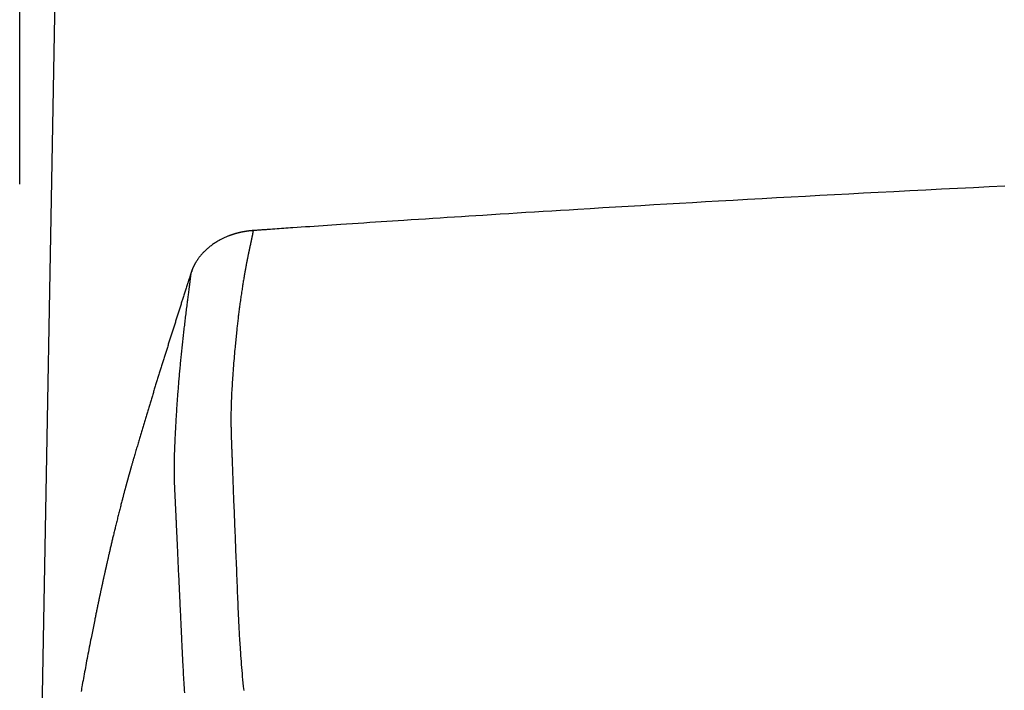
# Model space of a CAD drawing. Extents: x 0 to 2000, y 115 to 2915.
# Drawn here: x 1408 to 1475, y 1075 to 1121 of the extents above; entities that cross this region are included whole.
import ezdxf
from ezdxf.enums import TextEntityAlignment as Align

# ---------------------------------------------------------------- set-up
doc = ezdxf.new("R2010")
doc.units = 0
doc.header["$MEASUREMENT"] = 0
doc.layers.get('0').update_dxf_attribs({"linetype": 'CONTINUOUS'})
for name, color, linetype in [('タンク', 7, 'CONTINUOUS'), ('便座', 7, 'CONTINUOUS'), ('寸法', 7, 'CONTINUOUS')]:
    doc.layers.add(name, color=color, linetype=linetype)
doc.styles.add('EXCADDIM1', font='monotxt', dxfattribs={"width": 0.84, "bigfont": 'extfont'})
doc.styles.add('EXCADSTD', font='monotxt', dxfattribs={"bigfont": 'extfont'})
doc.styles.get("Standard").update_dxf_attribs({"font": 'monotxt', "bigfont": 'extfont'})
doc.dimstyles.get("Standard").update_dxf_attribs({"dimtxt": 0.18, "dimasz": 0.18, "dimexe": 0.18, "dimexo": 0.0625, "dimgap": 0.09, "dimtad": 0, "dimtih": 1, "dimtoh": 1, "dimdec": 4, "dimzin": 0, "dimtxsty": 'STANDARD', "dimcen": 0.09, "dimazin": 3, "dimtfac": 1, "dimtdec": 4, "dimtmove": 0, "dimatfit": 3, "dimtolj": 1, "dimtzin": 0})

# ---------------------------------------------------------------- blocks, each defined once
blk = doc.blocks.new('*D27')
at = {"layer": '寸法', "color": 3, "linetype": 'CONTINUOUS'}
for p, q in [((1407.5, 1110), (1407.5, 1294)), ((1794.5, 1208), (1794.5, 1294)), ((1437.5, 1289), (1407.5, 1284)), ((1794.5, 1284), (1764.5, 1289)), ((1407.5, 1284), (1794.5, 1284)), ((1407.5, 1284), (1437.5, 1279)), ((1764.5, 1279), (1794.5, 1284))]:
    blk.add_line(p, q, dxfattribs=at)
at = {"layer": '寸法', "color": 2, "linetype": 'CONTINUOUS', "style": 'EXCADSTD', "width": 0.84}
blk.add_text('387', height=40, dxfattribs=at).set_placement((1601, 1289), align=Align.CENTER)
blk = doc.blocks.new('_EX_NORM')
at = {"color": 0, "linetype": 'CONTINUOUS'}
for q in [(-1, 0.166667), (-1, 0), (-1, -0.166667)]:
    blk.add_line((0, 0), q, dxfattribs=at)

msp = doc.modelspace()

# ---------------------------------------------------------------- linework, layer by layer
at = {"layer": 'タンク', "color": 2, "linetype": 'CONTINUOUS'}
msp.add_line((1411.413255, 1205.411078), (1408.763672, 1059.550164), dxfattribs=at)
at = {"layer": '便座', "color": 6, "linetype": 'CONTINUOUS', "flags": 128}
for points in [[(1475.337527, 1109.874783), (1474.251701, 1109.82145), (1473.161494, 1109.767468), (1472.068107, 1109.712892), (1470.972742, 1109.65778), (1469.876601, 1109.602187), (1468.780886, 1109.546168), (1467.6868, 1109.48978), (1466.595543, 1109.433078), (1465.592484, 1109.380545), (1464.592201, 1109.327756), (1463.59404, 1109.274673), (1462.597349, 1109.221259), (1461.601474, 1109.167476), (1460.605762, 1109.113288), (1459.60956, 1109.058657), (1458.612214, 1109.003545), (1457.613072, 1108.947916), (1456.611481, 1108.891732), (1455.606786, 1108.834955), (1454.717901, 1108.784378), (1453.827308, 1108.733387), (1452.936221, 1108.682058), (1452.045853, 1108.630465), (1451.157419, 1108.578684), (1450.272131, 1108.526792), (1449.391203, 1108.474863), (1448.51585, 1108.422973), (1447.647284, 1108.371197), (1446.786719, 1108.319611), (1445.935369, 1108.268291), (1445.329252, 1108.231576), (1444.72772, 1108.194989), (1444.129969, 1108.158484), (1443.535189, 1108.122012), (1442.942573, 1108.085526), (1442.351314, 1108.048979), (1441.760606, 1108.012323), (1441.169639, 1107.97551), (1440.577608, 1107.938493), (1439.983703, 1107.901225), (1439.387119, 1107.863657), (1438.900598, 1107.832925), (1438.411995, 1107.801977), (1437.921524, 1107.770823), (1437.429402, 1107.739476), (1436.935841, 1107.707946), (1436.441058, 1107.676245), (1435.945266, 1107.644385), (1435.448681, 1107.612378), (1434.951516, 1107.580234), (1434.453987, 1107.547965), (1433.956308, 1107.515583), (1433.564173, 1107.489994), (1433.171898, 1107.464329), (1432.779304, 1107.438578), (1432.38621, 1107.412726), (1431.992437, 1107.386763), (1431.597805, 1107.360676), (1431.202133, 1107.334453), (1430.805242, 1107.308081), (1430.406953, 1107.281549), (1430.007084, 1107.254845), (1429.605457, 1107.227956), (1429.301247, 1107.207545), (1428.996432, 1107.187055), (1428.691513, 1107.166522), (1428.386988, 1107.145979), (1428.083356, 1107.125459), (1427.781117, 1107.104998), (1427.48077, 1107.084629), (1427.182814, 1107.064385), (1426.887749, 1107.044302), (1426.596073, 1107.024412), (1426.308287, 1107.004751), (1426.148911, 1106.993846), (1425.990859, 1106.983021), (1425.834078, 1106.972271), (1425.678514, 1106.961593), (1425.524114, 1106.950985), (1425.370824, 1106.940443), (1425.21859, 1106.929964), (1425.067359, 1106.919544), (1424.917079, 1106.909181), (1424.767694, 1106.898871), (1424.619152, 1106.888611), (1424.545199, 1106.8835), (1424.471398, 1106.878398), (1424.397703, 1106.873301), (1424.324071, 1106.868207), (1424.250454, 1106.863113), (1424.176809, 1106.858016), (1424.103089, 1106.852913), (1424.02925, 1106.847801), (1423.955246, 1106.842677), (1423.881033, 1106.837539), (1423.806564, 1106.832382), (1423.774515, 1106.830162), (1423.74295, 1106.827977), (1423.712412, 1106.825862), (1423.683441, 1106.823856), (1423.656578, 1106.821996), (1423.632363, 1106.820319), (1423.611339, 1106.818863), (1423.594044, 1106.817665), (1423.581022, 1106.816764), (1423.572812, 1106.816195), (1423.569955, 1106.815997)], [(1423.569953, 1106.816019), (1423.569469, 1106.81598), (1423.568078, 1106.815867), (1423.565871, 1106.815688), (1423.562937, 1106.815449), (1423.559368, 1106.81516), (1423.555254, 1106.814825), (1423.550685, 1106.814454), (1423.545753, 1106.814054), (1423.540547, 1106.813631), (1423.535158, 1106.813193), (1423.529677, 1106.812748), (1423.518609, 1106.811849), (1423.507527, 1106.810945), (1423.496421, 1106.810033), (1423.485284, 1106.80911), (1423.474108, 1106.808171), (1423.462885, 1106.807212), (1423.451608, 1106.80623), (1423.440267, 1106.805222), (1423.428856, 1106.804183), (1423.417367, 1106.803109), (1423.405791, 1106.801998), (1423.388274, 1106.800256), (1423.370583, 1106.798427), (1423.352753, 1106.796518), (1423.33482, 1106.794534), (1423.316821, 1106.792484), (1423.298792, 1106.790373), (1423.28077, 1106.788209), (1423.262792, 1106.785997), (1423.244893, 1106.783745), (1423.22711, 1106.78146), (1423.209479, 1106.779148), (1423.191938, 1106.776802), (1423.174571, 1106.774432), (1423.157362, 1106.772038), (1423.140294, 1106.769616), (1423.12335, 1106.767164), (1423.106513, 1106.76468), (1423.089768, 1106.76216), (1423.073097, 1106.759604), (1423.056484, 1106.757007), (1423.039912, 1106.754368), (1423.023364, 1106.751685), (1423.006764, 1106.748945), (1422.990171, 1106.746157), (1422.973587, 1106.743322), (1422.95701, 1106.74044), (1422.940443, 1106.737511), (1422.923883, 1106.734535), (1422.907332, 1106.731511), (1422.89079, 1106.728441), (1422.874257, 1106.725324), (1422.857732, 1106.72216), (1422.841217, 1106.71895), (1422.824664, 1106.715683), (1422.808121, 1106.71237), (1422.791588, 1106.709009), (1422.775064, 1106.705602), (1422.75855, 1106.702147), (1422.742046, 1106.698645), (1422.725552, 1106.695095), (1422.709068, 1106.691498), (1422.692594, 1106.687854), (1422.676131, 1106.684162), (1422.659679, 1106.680423), (1422.643211, 1106.67663), (1422.626753, 1106.672788), (1422.610307, 1106.668899), (1422.593872, 1106.664962), (1422.577449, 1106.660978), (1422.561037, 1106.656945), (1422.544637, 1106.652864), (1422.52825, 1106.648736), (1422.511874, 1106.644559), (1422.495511, 1106.640334), (1422.47916, 1106.636062), (1422.462819, 1106.63174), (1422.446525, 1106.627382), (1422.430312, 1106.622996), (1422.414213, 1106.618595), (1422.398264, 1106.614188), (1422.382497, 1106.609786), (1422.366948, 1106.605401), (1422.35165, 1106.601042), (1422.336637, 1106.59672), (1422.321943, 1106.592447), (1422.307603, 1106.588232), (1422.293643, 1106.584085), (1422.280013, 1106.57999), (1422.266658, 1106.575933), (1422.253521, 1106.571896), (1422.240545, 1106.567863), (1422.227674, 1106.563819), (1422.214851, 1106.559746), (1422.202021, 1106.55563), (1422.189127, 1106.551452), (1422.176112, 1106.547198), (1422.16292, 1106.542851), (1422.13557, 1106.533738), (1422.10735, 1106.524196), (1422.078346, 1106.514243), (1422.048642, 1106.503897), (1422.018322, 1106.493178), (1421.987472, 1106.482101), (1421.956176, 1106.470686), (1421.924518, 1106.45895), (1421.892583, 1106.446912), (1421.860457, 1106.434589), (1421.828223, 1106.421999), (1421.779416, 1106.402482), (1421.73058, 1106.382389), (1421.681737, 1106.361713), (1421.632909, 1106.340446), (1421.58412, 1106.318582), (1421.535391, 1106.296112), (1421.486745, 1106.273031), (1421.438205, 1106.24933), (1421.389794, 1106.225002), (1421.341532, 1106.200041), (1421.293445, 1106.174438), (1421.235399, 1106.14253), (1421.177667, 1106.109693), (1421.120273, 1106.075948), (1421.063243, 1106.041321), (1421.006602, 1106.005833), (1420.950376, 1105.969509), (1420.894589, 1105.932371), (1420.839268, 1105.894443), (1420.784438, 1105.855749), (1420.730124, 1105.816311), (1420.676351, 1105.776152), (1420.62522, 1105.736911), (1420.574671, 1105.697069), (1420.524762, 1105.656666), (1420.475552, 1105.615746), (1420.427098, 1105.57435), (1420.37946, 1105.532521), (1420.332695, 1105.490299), (1420.286863, 1105.447728), (1420.242021, 1105.404848), (1420.198227, 1105.361702), (1420.155541, 1105.318332), (1420.12389, 1105.285264), (1420.092876, 1105.252052), (1420.06246, 1105.21866), (1420.032607, 1105.18505), (1420.003279, 1105.151183), (1419.974442, 1105.117023), (1419.946057, 1105.082531), (1419.918089, 1105.047669), (1419.8905, 1105.0124), (1419.863255, 1104.976686), (1419.836316, 1104.940489), (1419.814818, 1104.910961), (1419.793529, 1104.881154), (1419.77248, 1104.851126), (1419.751704, 1104.820937), (1419.731234, 1104.790644), (1419.711103, 1104.760307), (1419.691343, 1104.729984), (1419.671986, 1104.699734), (1419.653066, 1104.669616), (1419.634615, 1104.639687), (1419.616665, 1104.610008), (1419.604223, 1104.589082), (1419.592016, 1104.568239), (1419.580009, 1104.547407), (1419.568168, 1104.526513), (1419.556458, 1104.505483), (1419.544844, 1104.484247), (1419.533291, 1104.462732), (1419.521765, 1104.440864), (1419.51023, 1104.418572), (1419.498653, 1104.395782), (1419.486998, 1104.372424), (1419.475145, 1104.348243), (1419.463231, 1104.3235), (1419.451309, 1104.298283), (1419.439434, 1104.272683), (1419.427657, 1104.24679), (1419.416032, 1104.220693), (1419.404613, 1104.194482), (1419.393453, 1104.168247), (1419.382605, 1104.142078), (1419.372123, 1104.116064), (1419.362059, 1104.090297), (1419.355903, 1104.07409), (1419.349919, 1104.058003), (1419.344089, 1104.04202), (1419.338393, 1104.026125), (1419.332814, 1104.010302), (1419.327334, 1103.994536), (1419.321932, 1103.97881), (1419.316592, 1103.963108), (1419.311295, 1103.947415), (1419.306021, 1103.931716), (1419.300753, 1103.915994), (1419.298137, 1103.908181), (1419.295561, 1103.90049), (1419.29307, 1103.893052), (1419.290707, 1103.885998), (1419.288517, 1103.879458), (1419.286543, 1103.873565), (1419.28483, 1103.86845), (1419.283421, 1103.864242), (1419.28236, 1103.861075), (1419.281691, 1103.859078), (1419.281459, 1103.858384)], [(1423.569955, 1106.815997), (1423.569872, 1106.815487), (1423.569635, 1106.814019), (1423.569258, 1106.811691), (1423.568757, 1106.808597), (1423.568148, 1106.804833), (1423.567446, 1106.800496), (1423.566666, 1106.795681), (1423.565825, 1106.790484), (1423.564938, 1106.785), (1423.564019, 1106.779326), (1423.563085, 1106.773558), (1423.561119, 1106.761408), (1423.559149, 1106.749254), (1423.557172, 1106.737083), (1423.555183, 1106.724884), (1423.55318, 1106.712648), (1423.551157, 1106.700363), (1423.549111, 1106.688019), (1423.547038, 1106.675604), (1423.544934, 1106.663108), (1423.542795, 1106.65052), (1423.540616, 1106.63783), (1423.536963, 1106.616843), (1423.533206, 1106.595598), (1423.529356, 1106.574137), (1423.525425, 1106.552505), (1423.521422, 1106.530746), (1423.51736, 1106.508904), (1423.51325, 1106.487023), (1423.509103, 1106.465147), (1423.504931, 1106.44332), (1423.500744, 1106.421587), (1423.496553, 1106.399991), (1423.491883, 1106.376089), (1423.48722, 1106.352393), (1423.48256, 1106.328881), (1423.477902, 1106.305534), (1423.473242, 1106.28233), (1423.468577, 1106.25925), (1423.463904, 1106.236273), (1423.45922, 1106.213377), (1423.454523, 1106.190543), (1423.449809, 1106.16775), (1423.445075, 1106.144977), (1423.439816, 1106.119804), (1423.434531, 1106.09463), (1423.429221, 1106.069456), (1423.423889, 1106.044283), (1423.418536, 1106.01911), (1423.413163, 1105.993937), (1423.407773, 1105.968765), (1423.402366, 1105.943594), (1423.396945, 1105.918423), (1423.391511, 1105.893253), (1423.386065, 1105.868085), (1423.380119, 1105.840655), (1423.374165, 1105.813234), (1423.368205, 1105.78583), (1423.362244, 1105.75845), (1423.356283, 1105.731104), (1423.350327, 1105.703797), (1423.344378, 1105.676538), (1423.33844, 1105.649334), (1423.332516, 1105.622194), (1423.326608, 1105.595126), (1423.320721, 1105.568136), (1423.314412, 1105.539194), (1423.30813, 1105.510337), (1423.301871, 1105.48155), (1423.295635, 1105.452816), (1423.289421, 1105.42412), (1423.283227, 1105.395447), (1423.277052, 1105.36678), (1423.270894, 1105.338106), (1423.264752, 1105.309407), (1423.258625, 1105.280668), (1423.252512, 1105.251875), (1423.245335, 1105.217909), (1423.238182, 1105.183878), (1423.231059, 1105.149816), (1423.223975, 1105.115756), (1423.216936, 1105.081731), (1423.209949, 1105.047775), (1423.203021, 1105.013921), (1423.196159, 1104.980201), (1423.18937, 1104.946651), (1423.182662, 1104.913301), (1423.176042, 1104.880187), (1423.168387, 1104.841643), (1423.160846, 1104.803397), (1423.153403, 1104.765378), (1423.14604, 1104.727516), (1423.138741, 1104.689739), (1423.13149, 1104.651977), (1423.124271, 1104.614158), (1423.117066, 1104.57621), (1423.109859, 1104.538064), (1423.102634, 1104.499648), (1423.095375, 1104.460891), (1423.084461, 1104.40236), (1423.073454, 1104.343014), (1423.062376, 1104.282955), (1423.051247, 1104.222285), (1423.04009, 1104.161106), (1423.028924, 1104.09952), (1423.017771, 1104.037628), (1423.006653, 1103.975532), (1422.995591, 1103.913335), (1422.984605, 1103.851137), (1422.973718, 1103.789041), (1422.960467, 1103.712818), (1422.947384, 1103.636828), (1422.934457, 1103.560995), (1422.921673, 1103.485245), (1422.90902, 1103.409502), (1422.896485, 1103.33369), (1422.884055, 1103.257734), (1422.871719, 1103.181558), (1422.859463, 1103.105087), (1422.847275, 1103.028246), (1422.835143, 1102.950958), (1422.820429, 1102.856152), (1422.805795, 1102.760709), (1422.791256, 1102.664768), (1422.776828, 1102.568467), (1422.762528, 1102.471942), (1422.74837, 1102.375332), (1422.73437, 1102.278775), (1422.720545, 1102.182407), (1422.70691, 1102.086368), (1422.693481, 1101.990794), (1422.680274, 1101.895823), (1422.667565, 1101.803499), (1422.655079, 1101.711856), (1422.642813, 1101.620866), (1422.63076, 1101.530499), (1422.618916, 1101.440726), (1422.607278, 1101.351519), (1422.59584, 1101.262847), (1422.584599, 1101.174682), (1422.573548, 1101.086995), (1422.562685, 1100.999756), (1422.552003, 1100.912936), (1422.541134, 1100.823477), (1422.530443, 1100.73437), (1422.519922, 1100.645552), (1422.509557, 1100.556956), (1422.499339, 1100.468518), (1422.489257, 1100.380172), (1422.479298, 1100.291854), (1422.469453, 1100.203498), (1422.459711, 1100.11504), (1422.450059, 1100.026414), (1422.440488, 1099.937556), (1422.42858, 1099.82565), (1422.416774, 1099.713186), (1422.405066, 1099.600074), (1422.393449, 1099.486226), (1422.381917, 1099.371552), (1422.370465, 1099.255963), (1422.359087, 1099.13937), (1422.347776, 1099.021683), (1422.336528, 1098.902813), (1422.325335, 1098.782671), (1422.314193, 1098.661168), (1422.299806, 1098.501413), (1422.285524, 1098.339524), (1422.271377, 1098.175812), (1422.257395, 1098.010586), (1422.243608, 1097.844156), (1422.230046, 1097.676831), (1422.21674, 1097.508921), (1422.203719, 1097.340735), (1422.191013, 1097.172583), (1422.178654, 1097.004775), (1422.16667, 1096.837619), (1422.156226, 1096.687889), (1422.14613, 1096.538919), (1422.1364, 1096.390689), (1422.127055, 1096.243179), (1422.118113, 1096.09637), (1422.109592, 1095.95024), (1422.101512, 1095.804771), (1422.093891, 1095.659941), (1422.086746, 1095.515731), (1422.080098, 1095.372122), (1422.073964, 1095.229092), (1422.069817, 1095.124994), (1422.065958, 1095.021429), (1422.062387, 1094.918631), (1422.059109, 1094.816832), (1422.056125, 1094.716268), (1422.053438, 1094.617171), (1422.051051, 1094.519776), (1422.048966, 1094.424316), (1422.047185, 1094.331025), (1422.045712, 1094.240137), (1422.044548, 1094.151886), (1422.044012, 1094.101573), (1422.043582, 1094.052001), (1422.043257, 1094.002929), (1422.043037, 1093.954116), (1422.042922, 1093.905323), (1422.042909, 1093.856309), (1422.043, 1093.806834), (1422.043193, 1093.756657), (1422.043487, 1093.705539), (1422.043883, 1093.653239), (1422.044378, 1093.599516), (1422.045101, 1093.533217), (1422.045962, 1093.464846), (1422.046957, 1093.394704), (1422.048082, 1093.323096), (1422.049333, 1093.250323), (1422.050705, 1093.176688), (1422.052195, 1093.102495), (1422.053798, 1093.028046), (1422.05551, 1092.953644), (1422.057328, 1092.879592), (1422.059246, 1092.806192), (1422.060995, 1092.742981), (1422.062812, 1092.680441), (1422.064693, 1092.618515), (1422.066632, 1092.55715), (1422.068624, 1092.496289), (1422.070665, 1092.435879), (1422.072749, 1092.375864), (1422.07487, 1092.316189), (1422.077025, 1092.2568), (1422.079208, 1092.197641), (1422.081414, 1092.138657), (1422.083521, 1092.082902), (1422.08564, 1092.027267), (1422.087769, 1091.971764), (1422.089902, 1091.916407), (1422.092037, 1091.861206), (1422.094169, 1091.806175), (1422.096296, 1091.751325), (1422.098413, 1091.696669), (1422.100517, 1091.642219), (1422.102604, 1091.587987), (1422.104671, 1091.533985), (1422.106933, 1091.474426), (1422.10917, 1091.415087), (1422.111386, 1091.355888), (1422.113584, 1091.296752), (1422.115769, 1091.237601), (1422.117945, 1091.178355), (1422.120116, 1091.118936), (1422.122287, 1091.059266), (1422.124461, 1090.999267), (1422.126642, 1090.938861), (1422.128836, 1090.877968), (1422.132, 1090.789909), (1422.135191, 1090.700906), (1422.138405, 1090.611169), (1422.141636, 1090.520911), (1422.144878, 1090.430342), (1422.148127, 1090.339673), (1422.151377, 1090.249115), (1422.154623, 1090.158881), (1422.15786, 1090.069181), (1422.161083, 1089.980225), (1422.164286, 1089.892227), (1422.168262, 1089.783655), (1422.172211, 1089.676561), (1422.176143, 1089.570597), (1422.180071, 1089.46541), (1422.184006, 1089.360653), (1422.187958, 1089.255975), (1422.19194, 1089.151026), (1422.195963, 1089.045456), (1422.200037, 1088.938915), (1422.204175, 1088.831054), (1422.208388, 1088.721522), (1422.215687, 1088.532285), (1422.223206, 1088.33799), (1422.230921, 1088.139337), (1422.238809, 1087.937022), (1422.246844, 1087.731746), (1422.255002, 1087.524204), (1422.263259, 1087.315097), (1422.27159, 1087.105122), (1422.279971, 1086.894976), (1422.288377, 1086.685359), (1422.296784, 1086.476969), (1422.305914, 1086.252117), (1422.31502, 1086.029154), (1422.324109, 1085.807691), (1422.333185, 1085.587337), (1422.342254, 1085.3677), (1422.351319, 1085.148391), (1422.360387, 1084.929018), (1422.369462, 1084.709191), (1422.378549, 1084.48852), (1422.387654, 1084.266612), (1422.396781, 1084.043079), (1422.406523, 1083.803099), (1422.416283, 1083.56148), (1422.426046, 1083.318865), (1422.435798, 1083.075901), (1422.445527, 1082.833232), (1422.455217, 1082.591503), (1422.464855, 1082.35136), (1422.474428, 1082.113447), (1422.483921, 1081.878411), (1422.493321, 1081.646895), (1422.502613, 1081.419545), (1422.509553, 1081.251005), (1422.516449, 1081.084957), (1422.523325, 1080.921154), (1422.530206, 1080.759346), (1422.537118, 1080.599287), (1422.544084, 1080.440727), (1422.55113, 1080.283419), (1422.55828, 1080.127113), (1422.56556, 1079.971563), (1422.572993, 1079.816518), (1422.580605, 1079.661731), (1422.588252, 1079.510226), (1422.596108, 1079.358635), (1422.604187, 1079.206868), (1422.612501, 1079.054828), (1422.621065, 1078.902424), (1422.629892, 1078.749561), (1422.638995, 1078.596147), (1422.648389, 1078.442086), (1422.658087, 1078.287287), (1422.668103, 1078.131654), (1422.678451, 1077.975096), (1422.692226, 1077.77288), (1422.7066, 1077.569111), (1422.7216, 1077.363912), (1422.737259, 1077.157405), (1422.753605, 1076.949716), (1422.770668, 1076.740966), (1422.78848, 1076.531279), (1422.807069, 1076.320779), (1422.826467, 1076.10959), (1422.846702, 1075.897833), (1422.867806, 1075.685634), (1422.895719, 1075.417372), (1422.925103, 1075.148607)], [(1423.615489, 1106.824878), (1423.603332, 1106.835152), (1423.591575, 1106.837153), (1423.580418, 1106.83075), (1423.569955, 1106.815997)], [(1419.281459, 1103.858383), (1419.280846, 1103.856467), (1419.279086, 1103.850957), (1419.276292, 1103.842214), (1419.27258, 1103.830598), (1419.268066, 1103.816469), (1419.262863, 1103.800187), (1419.257088, 1103.782114), (1419.250856, 1103.762608), (1419.24428, 1103.74203), (1419.237478, 1103.72074), (1419.230563, 1103.699099), (1419.216689, 1103.65568), (1419.202814, 1103.612256), (1419.188924, 1103.568785), (1419.175006, 1103.525226), (1419.161048, 1103.481539), (1419.147036, 1103.437683), (1419.132957, 1103.393619), (1419.118799, 1103.349304), (1419.104549, 1103.304699), (1419.090194, 1103.259763), (1419.07572, 1103.214455), (1419.053457, 1103.144757), (1419.03094, 1103.074259), (1419.008218, 1103.003116), (1418.985342, 1102.931482), (1418.96236, 1102.859511), (1418.939322, 1102.787358), (1418.916277, 1102.715178), (1418.893275, 1102.643125), (1418.870365, 1102.571353), (1418.847597, 1102.500017), (1418.825021, 1102.429272), (1418.802419, 1102.358442), (1418.780042, 1102.288304), (1418.757866, 1102.218789), (1418.735871, 1102.149828), (1418.714033, 1102.08135), (1418.69233, 1102.013286), (1418.670741, 1101.945567), (1418.649243, 1101.878122), (1418.627815, 1101.810883), (1418.606433, 1101.74378), (1418.585077, 1101.676742), (1418.563466, 1101.608893), (1418.541858, 1101.54104), (1418.520254, 1101.473184), (1418.498653, 1101.405325), (1418.477056, 1101.337463), (1418.455463, 1101.269599), (1418.433874, 1101.201732), (1418.412289, 1101.133864), (1418.390709, 1101.065994), (1418.369134, 1100.998123), (1418.347564, 1100.93025), (1418.325744, 1100.861573), (1418.303929, 1100.792895), (1418.28212, 1100.724216), (1418.260317, 1100.655535), (1418.238519, 1100.586853), (1418.216727, 1100.51817), (1418.19494, 1100.449485), (1418.17316, 1100.380798), (1418.151386, 1100.312109), (1418.129618, 1100.243419), (1418.107856, 1100.174726), (1418.085844, 1100.105222), (1418.063839, 1100.035716), (1418.04184, 1099.966208), (1418.019849, 1099.896698), (1417.997864, 1099.827185), (1417.975887, 1099.75767), (1417.953916, 1099.688153), (1417.931953, 1099.618633), (1417.909997, 1099.549111), (1417.888049, 1099.479586), (1417.866109, 1099.41006), (1417.843921, 1099.339722), (1417.821742, 1099.269382), (1417.79957, 1099.19904), (1417.777407, 1099.128694), (1417.755253, 1099.058347), (1417.733107, 1098.987996), (1417.710969, 1098.917643), (1417.688841, 1098.847287), (1417.666721, 1098.776929), (1417.64461, 1098.706567), (1417.622509, 1098.636203), (1417.600162, 1098.565026), (1417.577826, 1098.493847), (1417.555498, 1098.422664), (1417.533181, 1098.351478), (1417.510874, 1098.28029), (1417.488576, 1098.209098), (1417.466289, 1098.137902), (1417.444012, 1098.066704), (1417.421745, 1097.995502), (1417.399489, 1097.924298), (1417.377243, 1097.853089), (1417.354756, 1097.781068), (1417.332279, 1097.709043), (1417.309814, 1097.637014), (1417.28736, 1097.564982), (1417.264917, 1097.492946), (1417.242486, 1097.420907), (1417.220067, 1097.348864), (1417.197659, 1097.276818), (1417.175263, 1097.204767), (1417.15288, 1097.132713), (1417.130508, 1097.060655), (1417.107898, 1096.987783), (1417.0853, 1096.914906), (1417.062715, 1096.842026), (1417.040142, 1096.769142), (1417.017583, 1096.696253), (1416.995037, 1096.623361), (1416.972504, 1096.550464), (1416.949985, 1096.477563), (1416.927479, 1096.404658), (1416.904986, 1096.331749), (1416.882508, 1096.258836), (1416.859793, 1096.185106), (1416.837093, 1096.111372), (1416.814407, 1096.037634), (1416.791735, 1095.963891), (1416.769079, 1095.890143), (1416.746437, 1095.816391), (1416.72381, 1095.742635), (1416.701198, 1095.668873), (1416.678601, 1095.595108), (1416.656019, 1095.521337), (1416.633453, 1095.447562), (1416.610654, 1095.37297), (1416.587871, 1095.298373), (1416.565105, 1095.22377), (1416.542354, 1095.149163), (1416.51962, 1095.074551), (1416.496902, 1094.999934), (1416.474201, 1094.925311), (1416.451517, 1094.850684), (1416.428849, 1094.776051), (1416.406199, 1094.701413), (1416.383565, 1094.62677), (1416.360702, 1094.551306), (1416.337857, 1094.475837), (1416.315029, 1094.400363), (1416.29222, 1094.324883), (1416.269428, 1094.249397), (1416.246655, 1094.173907), (1416.2239, 1094.098411), (1416.201164, 1094.02291), (1416.178446, 1093.947404), (1416.155748, 1093.871893), (1416.133068, 1093.796376), (1416.110163, 1093.720042), (1416.087278, 1093.643703), (1416.064413, 1093.567359), (1416.041567, 1093.491008), (1416.018741, 1093.41465), (1415.995936, 1093.338286), (1415.97315, 1093.261915), (1415.950384, 1093.185537), (1415.927639, 1093.109151), (1415.904915, 1093.032757), (1415.88221, 1092.956355), (1415.859277, 1092.879103), (1415.836342, 1092.801762), (1415.81338, 1092.724253), (1415.79037, 1092.646497), (1415.767287, 1092.568413), (1415.744109, 1092.489921), (1415.720811, 1092.410943), (1415.697371, 1092.331398), (1415.673764, 1092.251207), (1415.649969, 1092.17029), (1415.625961, 1092.088568), (1415.601485, 1092.005172), (1415.576822, 1091.921047), (1415.552022, 1091.836367), (1415.52714, 1091.751305), (1415.502226, 1091.666036), (1415.477334, 1091.580734), (1415.452516, 1091.495572), (1415.427824, 1091.410724), (1415.403312, 1091.326365), (1415.379031, 1091.242669), (1415.355035, 1091.159808), (1415.339035, 1091.104477), (1415.323175, 1091.049566), (1415.307442, 1090.995036), (1415.291822, 1090.940849), (1415.276303, 1090.886965), (1415.260872, 1090.833345), (1415.245514, 1090.779951), (1415.230218, 1090.726744), (1415.214971, 1090.673684), (1415.199758, 1090.620732), (1415.184567, 1090.56785), (1415.176988, 1090.541466), (1415.169537, 1090.515526), (1415.162338, 1090.490466), (1415.155517, 1090.466721), (1415.149199, 1090.444727), (1415.14351, 1090.424921), (1415.138574, 1090.407739), (1415.134517, 1090.393616), (1415.131465, 1090.382988), (1415.129541, 1090.376292), (1415.128872, 1090.373963)], [(1419.281459, 1103.858384), (1419.281387, 1103.857792), (1419.281181, 1103.856094), (1419.280854, 1103.853403), (1419.280421, 1103.849832), (1419.279894, 1103.845495), (1419.279288, 1103.840507), (1419.278617, 1103.83498), (1419.277895, 1103.829029), (1419.277135, 1103.822767), (1419.276351, 1103.816309), (1419.275556, 1103.809766), (1419.273814, 1103.795412), (1419.272087, 1103.781188), (1419.270373, 1103.767078), (1419.268671, 1103.753064), (1419.266977, 1103.739129), (1419.26529, 1103.725257), (1419.263607, 1103.711428), (1419.261926, 1103.697628), (1419.260246, 1103.683837), (1419.258562, 1103.670039), (1419.256874, 1103.656217), (1419.253428, 1103.628053), (1419.249952, 1103.599716), (1419.246446, 1103.571205), (1419.24291, 1103.54252), (1419.239343, 1103.513657), (1419.235744, 1103.484617), (1419.232114, 1103.455398), (1419.228452, 1103.425998), (1419.224758, 1103.396417), (1419.22103, 1103.366653), (1419.217269, 1103.336704), (1419.21034, 1103.281729), (1419.203307, 1103.226183), (1419.196179, 1103.17011), (1419.188966, 1103.113555), (1419.181675, 1103.056562), (1419.174315, 1102.999175), (1419.166895, 1102.941439), (1419.159423, 1102.883396), (1419.151908, 1102.825093), (1419.144358, 1102.766573), (1419.136782, 1102.70788), (1419.125672, 1102.621811), (1419.114529, 1102.535468), (1419.103357, 1102.448853), (1419.092161, 1102.361966), (1419.080946, 1102.274809), (1419.069716, 1102.187381), (1419.058474, 1102.099685), (1419.047227, 1102.011722), (1419.035978, 1101.923491), (1419.024731, 1101.834995), (1419.013491, 1101.746233), (1418.999567, 1101.635793), (1418.985672, 1101.525033), (1418.971817, 1101.41404), (1418.958013, 1101.302899), (1418.944271, 1101.191699), (1418.930603, 1101.080524), (1418.917019, 1100.969462), (1418.903532, 1100.858599), (1418.890151, 1100.74802), (1418.876889, 1100.637814), (1418.863757, 1100.528065), (1418.850567, 1100.417183), (1418.837518, 1100.306812), (1418.824606, 1100.196898), (1418.811827, 1100.087392), (1418.799176, 1099.978242), (1418.78665, 1099.869395), (1418.774244, 1099.760803), (1418.761954, 1099.652411), (1418.749776, 1099.544171), (1418.737706, 1099.43603), (1418.725739, 1099.327937), (1418.713885, 1099.219962), (1418.702132, 1099.111995), (1418.69048, 1099.004046), (1418.678931, 1098.896126), (1418.667486, 1098.788246), (1418.656147, 1098.680416), (1418.644914, 1098.572646), (1418.633789, 1098.464949), (1418.622773, 1098.357333), (1418.611867, 1098.249811), (1418.601072, 1098.142392), (1418.590546, 1098.036658), (1418.580128, 1097.931014), (1418.569816, 1097.825437), (1418.55961, 1097.719905), (1418.549507, 1097.614396), (1418.539507, 1097.50889), (1418.529608, 1097.403363), (1418.519809, 1097.297794), (1418.510108, 1097.192161), (1418.500504, 1097.086442), (1418.490996, 1096.980616), (1418.481494, 1096.873664), (1418.47209, 1096.766598), (1418.462786, 1096.659438), (1418.453586, 1096.5522), (1418.444489, 1096.444905), (1418.4355, 1096.33757), (1418.426619, 1096.230213), (1418.41785, 1096.122854), (1418.409194, 1096.015511), (1418.400653, 1095.908202), (1418.39223, 1095.800945), (1418.383958, 1095.69418), (1418.375804, 1095.587467), (1418.367765, 1095.480788), (1418.35984, 1095.374123), (1418.352026, 1095.267455), (1418.344323, 1095.160765), (1418.336729, 1095.054033), (1418.329242, 1094.947242), (1418.321859, 1094.840374), (1418.31458, 1094.733408), (1418.307403, 1094.626328), (1418.300276, 1094.518343), (1418.29325, 1094.410247), (1418.286327, 1094.302062), (1418.279507, 1094.193814), (1418.27279, 1094.085526), (1418.266177, 1093.977222), (1418.259669, 1093.868926), (1418.253264, 1093.760661), (1418.246965, 1093.652453), (1418.240772, 1093.544324), (1418.234684, 1093.436298), (1418.228824, 1093.330604), (1418.223065, 1093.224962), (1418.217405, 1093.119303), (1418.211841, 1093.013557), (1418.206373, 1092.907655), (1418.200999, 1092.801527), (1418.195718, 1092.695104), (1418.190526, 1092.588316), (1418.185424, 1092.481092), (1418.180409, 1092.373364), (1418.17548, 1092.265062), (1418.17068, 1092.15709), (1418.165988, 1092.048608), (1418.161429, 1091.93974), (1418.157027, 1091.830609), (1418.152808, 1091.721338), (1418.148796, 1091.612051), (1418.145017, 1091.502872), (1418.141496, 1091.393922), (1418.138257, 1091.285326), (1418.135326, 1091.177207), (1418.132727, 1091.069689), (1418.13087, 1090.982498), (1418.129257, 1090.89574), (1418.127896, 1090.809365), (1418.126791, 1090.723325), (1418.12595, 1090.637569), (1418.125379, 1090.55205), (1418.125085, 1090.466718), (1418.125074, 1090.381523), (1418.125352, 1090.296418), (1418.125926, 1090.211352), (1418.126802, 1090.126278), (1418.127719, 1090.058447), (1418.12882, 1089.990648), (1418.130094, 1089.92295), (1418.13153, 1089.855422), (1418.133116, 1089.788132), (1418.134841, 1089.721149), (1418.136693, 1089.654542), (1418.13866, 1089.588379), (1418.140732, 1089.522731), (1418.142896, 1089.457665), (1418.145141, 1089.39325), (1418.146865, 1089.345589), (1418.148629, 1089.298249), (1418.150436, 1089.251152), (1418.152285, 1089.204216), (1418.154179, 1089.157363), (1418.15612, 1089.110511), (1418.158108, 1089.063582), (1418.160146, 1089.016496), (1418.162234, 1088.969172), (1418.164374, 1088.921531), (1418.166569, 1088.873493), (1418.168819, 1088.824958), (1418.171119, 1088.77599), (1418.173464, 1088.726635), (1418.175848, 1088.676937), (1418.178266, 1088.626942), (1418.180713, 1088.576695), (1418.183184, 1088.526241), (1418.185672, 1088.475625), (1418.188174, 1088.424893), (1418.190682, 1088.374089), (1418.193193, 1088.323259), (1418.195689, 1088.272703), (1418.198179, 1088.222204), (1418.200661, 1088.1718), (1418.203132, 1088.121531), (1418.205591, 1088.071433), (1418.208033, 1088.021547), (1418.210458, 1087.97191), (1418.212861, 1087.92256), (1418.215242, 1087.873537), (1418.217597, 1087.824878), (1418.219924, 1087.776622), (1418.222224, 1087.728733), (1418.224495, 1087.681262), (1418.226739, 1087.634185), (1418.228959, 1087.587476), (1418.231155, 1087.541112), (1418.23333, 1087.495067), (1418.235486, 1087.449318), (1418.237624, 1087.40384), (1418.239747, 1087.358608), (1418.241857, 1087.313598), (1418.243955, 1087.268785), (1418.246727, 1087.209516), (1418.249486, 1087.150465), (1418.252236, 1087.091546), (1418.254981, 1087.032673), (1418.257724, 1086.973759), (1418.260469, 1086.914718), (1418.263221, 1086.855464), (1418.265983, 1086.795909), (1418.268759, 1086.735969), (1418.271553, 1086.675556), (1418.274368, 1086.614584), (1418.279337, 1086.506777), (1418.284379, 1086.397094), (1418.289493, 1086.28562), (1418.294673, 1086.17244), (1418.299916, 1086.05764), (1418.305219, 1085.941305), (1418.310577, 1085.823519), (1418.315988, 1085.704368), (1418.321446, 1085.583937), (1418.326949, 1085.462311), (1418.332493, 1085.339576), (1418.34042, 1085.163765), (1418.348411, 1084.98619), (1418.356459, 1084.807147), (1418.364553, 1084.626934), (1418.372685, 1084.445846), (1418.380845, 1084.26418), (1418.389023, 1084.082233), (1418.397211, 1083.900302), (1418.405398, 1083.718683), (1418.413577, 1083.537672), (1418.421737, 1083.357567), (1418.429679, 1083.182823), (1418.437596, 1083.009226), (1418.445491, 1082.836775), (1418.453365, 1082.665471), (1418.46122, 1082.495315), (1418.469058, 1082.326306), (1418.476881, 1082.158446), (1418.484692, 1081.991734), (1418.492491, 1081.826171), (1418.500281, 1081.661757), (1418.508064, 1081.498492), (1418.514748, 1081.359086), (1418.521421, 1081.220521), (1418.528076, 1081.082789), (1418.534706, 1080.945884), (1418.541303, 1080.809798), (1418.547862, 1080.674522), (1418.554373, 1080.540048), (1418.560832, 1080.40637), (1418.56723, 1080.273479), (1418.57356, 1080.141368), (1418.579815, 1080.010028), (1418.585596, 1079.887843), (1418.591317, 1079.766166), (1418.596994, 1079.644837), (1418.602638, 1079.523696), (1418.608262, 1079.402584), (1418.613881, 1079.281341), (1418.619506, 1079.159805), (1418.625151, 1079.037818), (1418.63083, 1078.915219), (1418.636554, 1078.791849), (1418.642338, 1078.667546), (1418.64954, 1078.513396), (1418.656848, 1078.357857), (1418.66426, 1078.20119), (1418.671771, 1078.043655), (1418.67938, 1077.885512), (1418.687083, 1077.727021), (1418.694876, 1077.568442), (1418.702758, 1077.410036), (1418.710725, 1077.252063), (1418.718774, 1077.094782), (1418.726902, 1076.938453), (1418.736348, 1076.760097), (1418.745927, 1076.583001), (1418.75567, 1076.406825), (1418.765611, 1076.231224), (1418.775782, 1076.055857), (1418.786215, 1075.880381), (1418.796942, 1075.704454), (1418.807996, 1075.527734), (1418.819409, 1075.349878), (1418.831213, 1075.170544), (1418.843441, 1074.989389)], [(1419.365985, 1104.059001), (1419.330214, 1103.993524), (1419.281459, 1103.858384)], [(1415.128872, 1090.373963), (1415.128709, 1090.373391), (1415.128241, 1090.371749), (1415.127498, 1090.369143), (1415.126511, 1090.365681), (1415.125311, 1090.361473), (1415.123929, 1090.356625), (1415.122396, 1090.351246), (1415.120741, 1090.345444), (1415.118997, 1090.339326), (1415.117194, 1090.333), (1415.115362, 1090.326576), (1415.111698, 1090.313723), (1415.10804, 1090.300889), (1415.104383, 1090.288058), (1415.100724, 1090.275215), (1415.097059, 1090.262344), (1415.093384, 1090.249431), (1415.089695, 1090.23646), (1415.085987, 1090.223415), (1415.082257, 1090.210282), (1415.078501, 1090.197044), (1415.074715, 1090.183687), (1415.068728, 1090.162533), (1415.062671, 1090.1411), (1415.056558, 1090.119438), (1415.050403, 1090.097598), (1415.044221, 1090.075631), (1415.038025, 1090.053586), (1415.031828, 1090.031515), (1415.025645, 1090.009468), (1415.019489, 1089.987496), (1415.013375, 1089.965649), (1415.007316, 1089.943979), (1415.001151, 1089.921908), (1414.995053, 1089.900054), (1414.989016, 1089.878396), (1414.983033, 1089.856912), (1414.977099, 1089.835579), (1414.971207, 1089.814374), (1414.96535, 1089.793277), (1414.959523, 1089.772265), (1414.95372, 1089.751315), (1414.947934, 1089.730405), (1414.942159, 1089.709514), (1414.936213, 1089.687982), (1414.930281, 1089.666478), (1414.924371, 1089.645036), (1414.918493, 1089.623687), (1414.912656, 1089.602463), (1414.906867, 1089.581399), (1414.901137, 1089.560525), (1414.895473, 1089.539876), (1414.889885, 1089.519482), (1414.884381, 1089.499377), (1414.87897, 1089.479593), (1414.873503, 1089.459585), (1414.868128, 1089.439895), (1414.862831, 1089.420466), (1414.857594, 1089.401242), (1414.852403, 1089.382166), (1414.847242, 1089.363182), (1414.842096, 1089.344233), (1414.836949, 1089.325262), (1414.831786, 1089.306213), (1414.82659, 1089.287029), (1414.821347, 1089.267653), (1414.81228, 1089.234113), (1414.803048, 1089.199919), (1414.793668, 1089.165133), (1414.784159, 1089.129821), (1414.774537, 1089.094046), (1414.76482, 1089.057874), (1414.755027, 1089.021369), (1414.745175, 1088.984594), (1414.735281, 1088.947616), (1414.725364, 1088.910497), (1414.715442, 1088.873302), (1414.700891, 1088.818657), (1414.686358, 1088.763953), (1414.671832, 1088.709155), (1414.657307, 1088.65423), (1414.642772, 1088.599141), (1414.62822, 1088.543854), (1414.613641, 1088.488336), (1414.599027, 1088.432551), (1414.584369, 1088.376464), (1414.569658, 1088.320041), (1414.554885, 1088.263248), (1414.534604, 1088.185058), (1414.514214, 1088.106201), (1414.493737, 1088.026767), (1414.473194, 1087.946844), (1414.452608, 1087.866521), (1414.432, 1087.785889), (1414.411392, 1087.705035), (1414.390807, 1087.624048), (1414.370265, 1087.543019), (1414.349789, 1087.462036), (1414.329401, 1087.381188), (1414.308061, 1087.296341), (1414.286843, 1087.211743), (1414.265744, 1087.127393), (1414.244766, 1087.043294), (1414.223907, 1086.959444), (1414.203167, 1086.875844), (1414.182546, 1086.792495), (1414.162044, 1086.709397), (1414.141659, 1086.62655), (1414.121391, 1086.543956), (1414.101241, 1086.461613), (1414.082646, 1086.385427), (1414.064146, 1086.309439), (1414.045736, 1086.23363), (1414.027411, 1086.157981), (1414.009165, 1086.082473), (1413.990994, 1086.007087), (1413.972892, 1085.931803), (1413.954854, 1085.856603), (1413.936874, 1085.781467), (1413.918948, 1085.706376), (1413.90107, 1085.631311), (1413.885003, 1085.563698), (1413.868962, 1085.496055), (1413.852937, 1085.428346), (1413.836922, 1085.360536), (1413.820906, 1085.292588), (1413.80488, 1085.224468), (1413.788837, 1085.156139), (1413.772766, 1085.087567), (1413.75666, 1085.018714), (1413.74051, 1084.949547), (1413.724306, 1084.880028), (1413.710081, 1084.818905), (1413.695824, 1084.757543), (1413.681549, 1084.696002), (1413.66727, 1084.634339), (1413.653003, 1084.572612), (1413.638761, 1084.510879), (1413.62456, 1084.449197), (1413.610415, 1084.387626), (1413.59634, 1084.326223), (1413.582349, 1084.265045), (1413.568458, 1084.204151), (1413.559098, 1084.16303), (1413.549786, 1084.122054), (1413.540519, 1084.081215), (1413.531292, 1084.0405), (1413.522102, 1083.9999), (1413.512945, 1083.959402), (1413.503816, 1083.918997), (1413.494712, 1083.878673), (1413.485628, 1083.83842), (1413.476561, 1083.798227), (1413.467507, 1083.758083), (1413.462991, 1083.738062), (1413.458552, 1083.71838), (1413.454264, 1083.699369), (1413.450202, 1083.681357), (1413.44644, 1083.664676), (1413.443052, 1083.649655), (1413.440113, 1083.636625), (1413.437698, 1083.625916), (1413.43588, 1083.617858), (1413.434735, 1083.612781), (1413.434337, 1083.611015)], [(1413.434337, 1083.611015), (1413.434116, 1083.610029), (1413.433482, 1083.607195), (1413.432476, 1083.602697), (1413.43114, 1083.596722), (1413.429514, 1083.589454), (1413.42764, 1083.581077), (1413.42556, 1083.571778), (1413.423315, 1083.561741), (1413.420947, 1083.551152), (1413.418496, 1083.540195), (1413.416004, 1083.529056), (1413.411022, 1083.506784), (1413.406039, 1083.484503), (1413.40105, 1083.462192), (1413.396051, 1083.439832), (1413.391039, 1083.417404), (1413.386009, 1083.394886), (1413.380957, 1083.372259), (1413.37588, 1083.349503), (1413.370773, 1083.326598), (1413.365632, 1083.303523), (1413.360454, 1083.28026), (1413.352586, 1083.244873), (1413.344639, 1083.20909), (1413.336633, 1083.17299), (1413.328582, 1083.136651), (1413.320504, 1083.10015), (1413.312416, 1083.063566), (1413.304335, 1083.026977), (1413.296277, 1082.990461), (1413.288261, 1082.954097), (1413.280301, 1082.917961), (1413.272416, 1082.882132), (1413.26463, 1082.846725), (1413.256927, 1082.811666), (1413.2493, 1082.776922), (1413.24174, 1082.742456), (1413.234241, 1082.708234), (1413.226794, 1082.67422), (1413.219391, 1082.64038), (1413.212026, 1082.606679), (1413.20469, 1082.573081), (1413.197376, 1082.53955), (1413.190075, 1082.506053), (1413.18279, 1082.472599), (1413.175512, 1082.439142), (1413.168239, 1082.405683), (1413.160973, 1082.372223), (1413.153713, 1082.338761), (1413.146459, 1082.305297), (1413.139211, 1082.271832), (1413.131969, 1082.238365), (1413.124734, 1082.204897), (1413.117504, 1082.171428), (1413.110281, 1082.137958), (1413.103073, 1082.10453), (1413.095872, 1082.071102), (1413.088677, 1082.037672), (1413.081487, 1082.004241), (1413.074304, 1081.970809), (1413.067127, 1081.937376), (1413.059956, 1081.903941), (1413.052791, 1081.870505), (1413.045632, 1081.837068), (1413.038479, 1081.80363), (1413.031333, 1081.77019), (1413.024201, 1081.736794), (1413.017076, 1081.703396), (1413.009957, 1081.669997), (1413.002844, 1081.636597), (1412.995737, 1081.603195), (1412.988637, 1081.569793), (1412.981542, 1081.536389), (1412.974453, 1081.502983), (1412.96737, 1081.469577), (1412.960293, 1081.436169), (1412.953222, 1081.40276), (1412.94617, 1081.36941), (1412.93914, 1081.336137), (1412.932149, 1081.303019), (1412.925212, 1081.270133), (1412.918347, 1081.237558), (1412.911568, 1081.205372), (1412.904893, 1081.173652), (1412.898338, 1081.142476), (1412.891918, 1081.111923), (1412.885651, 1081.082069), (1412.879552, 1081.052995), (1412.87364, 1081.024781), (1412.867884, 1080.997294), (1412.862259, 1080.970405), (1412.856738, 1080.943987), (1412.851293, 1080.917912), (1412.845899, 1080.892053), (1412.840527, 1080.866282), (1412.835153, 1080.840471), (1412.829747, 1080.814492), (1412.824285, 1080.788219), (1412.818739, 1080.761522), (1412.806288, 1080.701539), (1412.793362, 1080.639178), (1412.780009, 1080.574674), (1412.76628, 1080.508263), (1412.752224, 1080.440178), (1412.737892, 1080.370655), (1412.723334, 1080.299928), (1412.708599, 1080.228232), (1412.693737, 1080.155803), (1412.678798, 1080.082873), (1412.663833, 1080.009679), (1412.641064, 1079.898039), (1412.618336, 1079.786259), (1412.595637, 1079.674269), (1412.572954, 1079.561996), (1412.550275, 1079.449372), (1412.527588, 1079.336325), (1412.504879, 1079.222785), (1412.482136, 1079.108681), (1412.459347, 1078.993943), (1412.436499, 1078.8785), (1412.413579, 1078.762282), (1412.38338, 1078.608518), (1412.353068, 1078.453469), (1412.322675, 1078.297309), (1412.292234, 1078.14021), (1412.261777, 1077.982345), (1412.231336, 1077.823888), (1412.200943, 1077.665011), (1412.17063, 1077.505886), (1412.14043, 1077.346687), (1412.110374, 1077.187587), (1412.080495, 1077.028759), (1412.052267, 1076.878092), (1412.024241, 1076.727899), (1411.996432, 1076.578253), (1411.968851, 1076.429227), (1411.941514, 1076.280894), (1411.914432, 1076.133325), (1411.887621, 1075.986594), (1411.861092, 1075.840773), (1411.83486, 1075.695935), (1411.808938, 1075.552152), (1411.78334, 1075.409497), (1411.76439, 1075.303449), (1411.745618, 1075.198018), (1411.727013, 1075.093148)]]:
    msp.add_lwpolyline(points, dxfattribs=at)

# ---------------------------------------------------------------- dimensions: what is measured, and where the dimension line sits
at = {"layer": '寸法', "color": 3, "linetype": 'CONTINUOUS'}
dim = msp.add_linear_dim(base=(1794.5, 1284), p1=(1407.5, 1247), p2=(1794.5, 1247), dimstyle='STANDARD', override={"dimtxt": 40, "dimasz": 30, "dimexe": 0, "dimexo": 0, "dimgap": 5, "dimtad": 1, "dimjust": 0, "dimtih": 0, "dimtoh": 0, "dimdec": 1, "dimzin": 8, "dimtxsty": 'EXCADDIM1', "dimblk1": '_EX_NORM', "dimblk2": '_EX_NORM', "dimsah": 1, "dimse1": 0, "dimse2": 0, "dimclrd": 3, "dimclre": 3, "dimclrt": 2, "dimtmove": 2}, dxfattribs=at)
dim.commit()
dim.dimension.update_dxf_attribs({"geometry": '*D27', "text_midpoint": (1601, 1309), "dimtype": 160})

doc.saveas('drawing.dxf')
